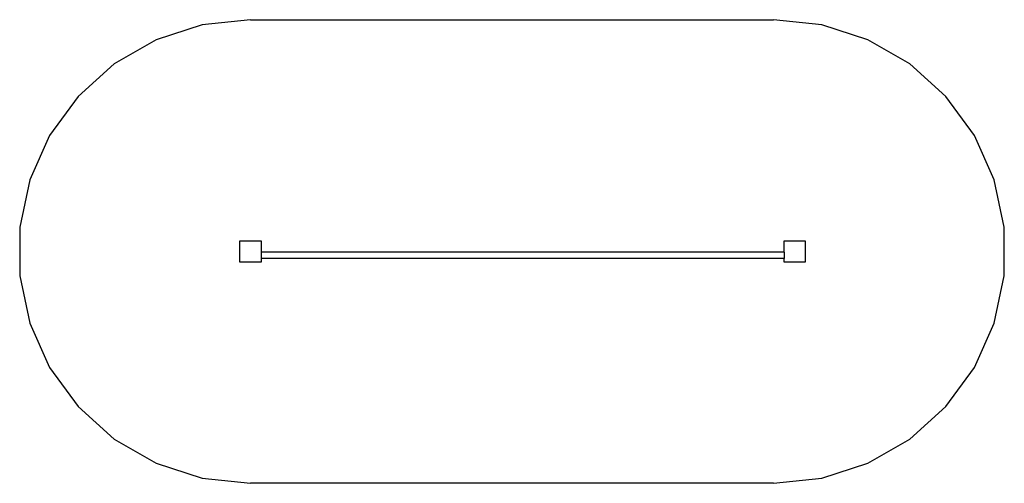
# Model space of a CAD drawing. Extents: x -482 to 1852, y -453 to 647.
import ezdxf

# ---------------------------------------------------------------- set-up
doc = ezdxf.new("R2010")
doc.units = 0
doc.layers.get('0').update_dxf_attribs({"linetype": 'CONTINUOUS'})

# ---------------------------------------------------------------- blocks, each defined once
blk = doc.blocks.new('002502')
at = {"color": 3}
for p, q in [((-49.4, 634.8), (-158.7, 599.2)), ((65, 646.8), (-49.4, 634.8)), ((65, 646.8), (1305, 646.8)), ((1419.3, 634.8), (1305, 646.8)), ((1528.7, 599.2), (1419.3, 634.8)), ((-158.7, 599.2), (-258.3, 541.7)), ((1628.2, 541.7), (1528.7, 599.2)), ((-258.3, 541.7), (-343.8, 464.8)), ((1713.7, 464.8), (1628.2, 541.7)), ((-343.8, 464.8), (-411.3, 371.8)), ((1781.3, 371.8), (1713.7, 464.8)), ((-411.3, 371.8), (-458.1, 266.7)), ((1828, 266.7), (1781.3, 371.8)), ((-458.1, 266.7), (-482, 154.3)), ((1852, 154.3), (1828, 266.7)), ((-482, 154.3), (-482, 39.3)), ((1852, 39.3), (1852, 154.3)), ((-482, 39.3), (-458.1, -73.2)), ((1828, -73.2), (1852, 39.3)), ((-458.1, -73.2), (-411.3, -178.2)), ((1781.3, -178.2), (1828, -73.2)), ((-411.3, -178.2), (-343.8, -271.2)), ((1713.7, -271.2), (1781.3, -178.2)), ((-343.8, -271.2), (-258.3, -348.2)), ((1628.2, -348.2), (1713.7, -271.2)), ((-258.3, -348.2), (-158.7, -405.7)), ((1528.7, -405.7), (1628.2, -348.2)), ((-158.7, -405.7), (-49.4, -441.2)), ((1419.3, -441.2), (1528.7, -405.7)), ((-49.4, -441.2), (65, -453.2)), ((1305, -453.2), (1419.3, -441.2)), ((1305, -453.2), (65, -453.2))]:
    blk.add_line(p, q, dxfattribs=at)
for p, q in [((40, 121.8), (90, 121.8)), ((40, 71.8), (40, 121.8)), ((90, 121.8), (90, 95.4)), ((1330, 121.8), (1380, 121.8)), ((1330, 95.4), (1330, 121.8)), ((1380, 121.8), (1380, 71.8)), ((1330, 95.4), (90, 95.4)), ((90, 95.4), (90, 80.4)), ((1330, 95.4), (1330, 80.4)), ((90, 71.8), (40, 71.8)), ((90, 80.4), (90, 71.8)), ((1330, 80.4), (90, 80.4)), ((1330, 71.8), (1330, 80.4)), ((1380, 71.8), (1330, 71.8))]:
    blk.add_line(p, q)

msp = doc.modelspace()

# ---------------------------------------------------------------- block references
at = {"ltscale": 100}
msp.add_blockref('002502', (0, 0), dxfattribs=at)

doc.saveas('drawing.dxf')
